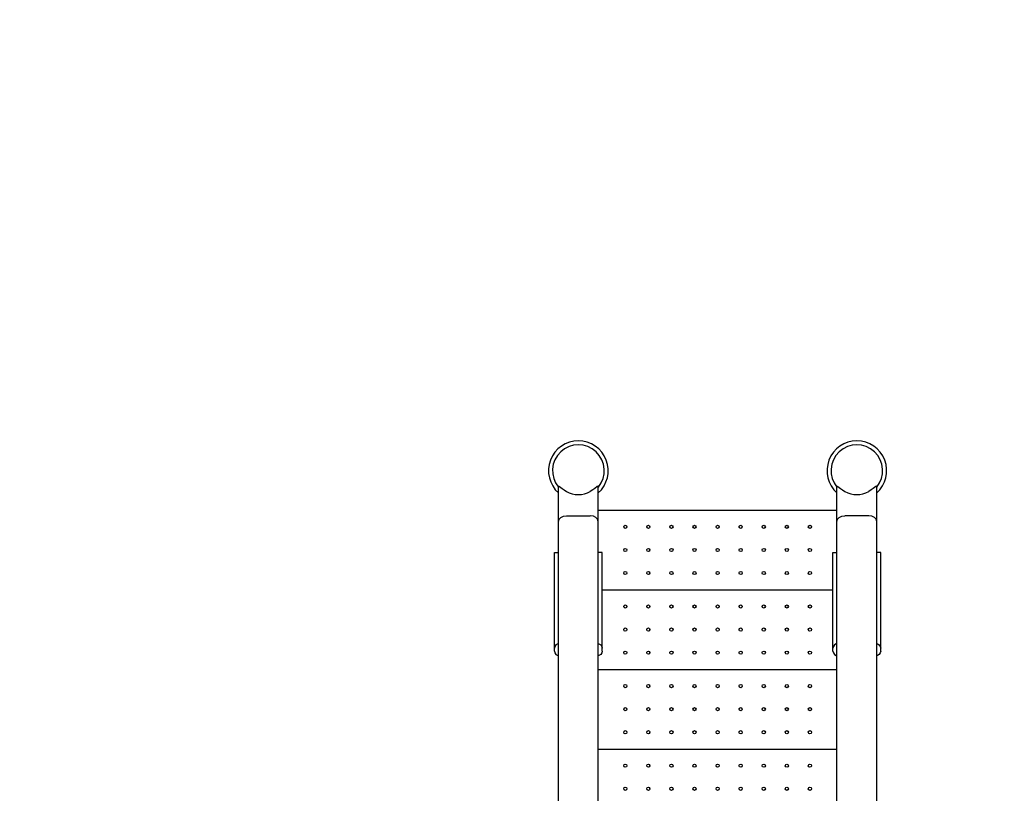
# Model space of a CAD drawing. Units: millimetres. Extents: x -698 to 23422, y -444 to 15621.
# Drawn here: x 12633 to 15108, y 9123 to 11066 of the extents above; entities that cross this region are included whole.
import ezdxf

# ---------------------------------------------------------------- set-up
doc = ezdxf.new("R2010")
doc.units = ezdxf.units.MM
doc.layers.add('DiKom', color=7, linetype='Continuous')
doc.layers.add('QITELE', color=7, linetype='Continuous')
doc.dimstyles.new('Qitele', dxfattribs={"dimscale": 85, "dimtxt": 4, "dimasz": 5, "dimexe": 4, "dimexo": 0, "dimgap": 3, "dimtad": 1, "dimdec": 0, "dimrnd": 10, "dimzin": 1, "dimtxsty": 'Standard', "dimblk": 'OBLIQUE', "dimcen": 5, "dimdle": 4, "dimclrd": 256, "dimclre": 256, "dimclrt": 256, "dimadec": 0, "dimazin": 0, "dimtfac": 1, "dimtdec": 0, "dimtmove": 0, "dimatfit": 3, "dimldrblk": 'OBLIQUE', "dimfxl": 6, "dimfxlon": 1, "dimlwd": 40, "dimlwe": 30, "dimarcsym": 0})

# ---------------------------------------------------------------- blocks, each defined once
blk = doc.blocks.new('_Oblique')
at = {"color": 0, "linetype": 'ByBlock', "lineweight": -2}
blk.add_line((-0.5, -0.5), (0.5, 0.5), dxfattribs=at)
blk = doc.blocks.new('*D18')
at = {"layer": 'Defpoints', "color": 0, "transparency": 16777216}
for p in [(19379.4, 13558.6), (4519.5, 8152.9), (19379.4, 7961)]:
    blk.add_point(p, dxfattribs=at)
at = {"layer": 'DiKom', "lineweight": 30, "transparency": 16777216}
for p, q in [((4519.5, 13048.6), (4519.5, 13898.6)), ((19379.4, 13048.6), (19379.4, 13898.6))]:
    blk.add_line(p, q, dxfattribs=at)
at = {"layer": 'DiKom', "lineweight": 40, "transparency": 16777216}
blk.add_line((4179.5, 13558.6), (19719.4, 13558.6), dxfattribs=at)
at = {"layer": 'DiKom', "lineweight": 40, "transparency": 16777216, "xscale": 425, "yscale": 425, "zscale": 425, "rotation": 180}
blk.add_blockref('_Oblique', (4519.5, 13558.6), dxfattribs=at)
at = {"layer": 'DiKom', "lineweight": 40, "transparency": 16777216, "xscale": 425, "yscale": 425, "zscale": 425}
blk.add_blockref('_Oblique', (19379.4, 13558.6), dxfattribs=at)
at = {"layer": 'DiKom', "transparency": 16777216, "insert": (11949.5, 14004.5), "char_height": 365.5, "attachment_point": 5}
blk.add_mtext('14860', dxfattribs=at)
blk = doc.blocks.new('*D19')
at = {"layer": 'Defpoints', "color": 0, "transparency": 16777216}
for p in [(21415.4, 14361.2), (2481.8, 9056.7), (21415.4, 8447.1)]:
    blk.add_point(p, dxfattribs=at)
at = {"layer": 'DiKom', "lineweight": 30, "transparency": 16777216}
for p, q in [((2481.8, 13851.2), (2481.8, 14701.2)), ((21415.4, 13851.2), (21415.4, 14701.2))]:
    blk.add_line(p, q, dxfattribs=at)
at = {"layer": 'DiKom', "lineweight": 40, "transparency": 16777216}
blk.add_line((2141.8, 14361.2), (21755.4, 14361.2), dxfattribs=at)
at = {"layer": 'DiKom', "lineweight": 40, "transparency": 16777216, "xscale": 425, "yscale": 425, "zscale": 425, "rotation": 180}
blk.add_blockref('_Oblique', (2481.8, 14361.2), dxfattribs=at)
at = {"layer": 'DiKom', "lineweight": 40, "transparency": 16777216, "xscale": 425, "yscale": 425, "zscale": 425}
blk.add_blockref('_Oblique', (21415.4, 14361.2), dxfattribs=at)
at = {"layer": 'DiKom', "transparency": 16777216, "insert": (11881.6, 14807.2), "char_height": 365.5, "attachment_point": 5}
blk.add_mtext('18930', dxfattribs=at)

msp = doc.modelspace()

# ---------------------------------------------------------------- linework, layer by layer
at = {"color": 7, "linetype": 'Continuous'}
for p, q in [((13987.1, 8633), (13987.1, 9894.2)), ((14087.1, 8633), (14087.1, 9894.2)), ((14687.1, 8633), (14687.1, 9894.2)), ((14787.1, 8633), (14787.1, 9894.2)), ((13987.1, 9805.9), (13988.6, 9811.3)), ((14007.1, 9820), (14067.1, 9820)), ((14087.1, 9805.9), (14085.6, 9811.3)), ((14687.1, 9805.9), (14688.6, 9811.3)), ((14767.1, 9820), (14707.1, 9820)), ((14787.1, 9805.9), (14785.6, 9811.3)), ((14216.8, 9790.8), (14216.8, 9793.5)), ((14441.4, 9790.8), (14441.4, 9793.5)), ((13977.1, 9727.5), (13987.1, 9727.5)), ((13977.1, 9480), (13977.1, 9727.5)), ((14097.1, 9727.5), (14087.1, 9727.5)), ((14097.1, 9480), (14097.1, 9727.5)), ((14216.8, 9732.8), (14216.8, 9735.5)), ((14441.4, 9732.8), (14441.4, 9735.5)), ((14677.1, 9727.5), (14687.1, 9727.5)), ((14677.1, 9480), (14677.1, 9727.5)), ((14797.1, 9727.5), (14787.1, 9727.5)), ((14797.1, 9480), (14797.1, 9727.5)), ((14216.8, 9674.8), (14216.8, 9677.5)), ((14441.4, 9674.8), (14441.4, 9677.5)), ((14216.8, 9590.8), (14216.8, 9593.5)), ((14441.4, 9590.8), (14441.4, 9593.5)), ((14216.8, 9532.8), (14216.8, 9535.5)), ((14441.4, 9532.8), (14441.4, 9535.5)), ((14216.8, 9474.8), (14216.8, 9477.5)), ((14441.4, 9474.8), (14441.4, 9477.5)), ((14216.8, 9390.8), (14216.8, 9393.5)), ((14441.4, 9390.8), (14441.4, 9393.5)), ((14216.8, 9332.8), (14216.8, 9335.5)), ((14441.4, 9332.8), (14441.4, 9335.5)), ((14216.8, 9274.8), (14216.8, 9277.5)), ((14441.4, 9274.8), (14441.4, 9277.5)), ((14216.8, 9190.8), (14216.8, 9193.5)), ((14441.4, 9190.8), (14441.4, 9193.5)), ((14216.8, 9132.8), (14216.8, 9135.5)), ((14441.4, 9132.8), (14441.4, 9135.5))]:
    msp.add_line(p, q, dxfattribs=at)
for p, q in [((14687.1, 9833), (14087.1, 9833)), ((14677.1, 9633), (14097.1, 9633)), ((14687.1, 9433), (14087.1, 9433)), ((14687.1, 9233), (14087.1, 9233))]:
    msp.add_line(p, q)
for points in [[(13987.1, 9894.2), (13987.7, 9894.5), (13989.3, 9893.5), (13996, 9888.3)], [(13996, 9888.3), (14001.1, 9884.7), (14007.1, 9881)], [(14084.8, 9893.5), (14078.2, 9888.3), (14073.1, 9884.7), (14067.1, 9881)], [(14087.1, 9894.2), (14086.5, 9894.5), (14084.8, 9893.5)], [(14687.1, 9894.2), (14687.7, 9894.5), (14689.3, 9893.5), (14696, 9888.3)], [(14696, 9888.3), (14701.1, 9884.7), (14707.1, 9881)], [(14784.8, 9893.5), (14778.2, 9888.3), (14773.1, 9884.7), (14767.1, 9881)], [(14787.1, 9894.2), (14786.5, 9894.5), (14784.8, 9893.5)], [(13988.6, 9811.3), (13993, 9815.9), (13999.4, 9819), (14007.1, 9820)], [(14085.6, 9811.3), (14081.2, 9815.9), (14074.8, 9819), (14067.1, 9820)], [(14688.6, 9811.3), (14693, 9815.9), (14699.4, 9819), (14707.1, 9820)], [(14785.6, 9811.3), (14781.2, 9815.9), (14774.8, 9819), (14767.1, 9820)], [(13987.1, 9499.1), (13985.3, 9498.5), (13980.9, 9495.4), (13978.1, 9491.4), (13977.1, 9487.1)], [(13977.1, 9480), (13978.1, 9475.6), (13980.9, 9471.7), (13985.3, 9468.6), (13987.1, 9467.9)], [(14087.1, 9499.1), (14088.9, 9498.5), (14093.3, 9495.4), (14096.1, 9491.4), (14097.1, 9487.1)], [(14097.1, 9480), (14096.1, 9475.6), (14093.3, 9471.7), (14088.9, 9468.6), (14087.1, 9467.9)], [(14687.1, 9499.1), (14685.3, 9498.5), (14680.9, 9495.4), (14678.1, 9491.4), (14677.1, 9487.1)], [(14677.1, 9480), (14678.1, 9475.6), (14680.9, 9471.7), (14685.3, 9468.6), (14687.1, 9467.9)], [(14787.1, 9499.1), (14788.9, 9498.5), (14793.3, 9495.4), (14796.1, 9491.4), (14797.1, 9487.1)], [(14797.1, 9480), (14796.1, 9475.6), (14793.3, 9471.7), (14788.9, 9468.6), (14787.1, 9467.9)]]:
    msp.add_lwpolyline(points, dxfattribs=at)
for centre in [(14155.1, 9792), (14213.1, 9792), (14271.1, 9792), (14329.1, 9792), (14387.1, 9792), (14445.1, 9792), (14503.1, 9792), (14561.1, 9792), (14619.1, 9792), (14155.1, 9734), (14213.1, 9734), (14271.1, 9734), (14329.1, 9734), (14387.1, 9734), (14445.1, 9734), (14503.1, 9734), (14561.1, 9734), (14619.1, 9734), (14155.1, 9676), (14213.1, 9676), (14271.1, 9676), (14329.1, 9676), (14387.1, 9676), (14445.1, 9676), (14503.1, 9676), (14561.1, 9676), (14619.1, 9676), (14155.1, 9592), (14213.1, 9592), (14271.1, 9592), (14329.1, 9592), (14387.1, 9592), (14445.1, 9592), (14503.1, 9592), (14561.1, 9592), (14619.1, 9592), (14155.1, 9534), (14213.1, 9534), (14271.1, 9534), (14329.1, 9534), (14387.1, 9534), (14445.1, 9534), (14503.1, 9534), (14561.1, 9534), (14619.1, 9534), (14155.1, 9476), (14213.1, 9476), (14271.1, 9476), (14329.1, 9476), (14387.1, 9476), (14445.1, 9476), (14503.1, 9476), (14561.1, 9476), (14619.1, 9476), (14155.1, 9392), (14213.1, 9392), (14271.1, 9392), (14329.1, 9392), (14387.1, 9392), (14445.1, 9392), (14503.1, 9392), (14561.1, 9392), (14619.1, 9392), (14155.1, 9334), (14213.1, 9334), (14271.1, 9334), (14329.1, 9334), (14387.1, 9334), (14445.1, 9334), (14503.1, 9334), (14561.1, 9334), (14619.1, 9334), (14155.1, 9276), (14213.1, 9276), (14271.1, 9276), (14329.1, 9276), (14387.1, 9276), (14445.1, 9276), (14503.1, 9276), (14561.1, 9276), (14619.1, 9276), (14155.1, 9192), (14213.1, 9192), (14271.1, 9192), (14329.1, 9192), (14387.1, 9192), (14445.1, 9192), (14503.1, 9192), (14561.1, 9192), (14619.1, 9192), (14155.1, 9134), (14213.1, 9134), (14271.1, 9134), (14329.1, 9134), (14387.1, 9134), (14445.1, 9134), (14503.1, 9134), (14561.1, 9134), (14619.1, 9134)]:
    msp.add_circle(centre, 4, dxfattribs=at)
for centre, radius, start, end in [((14037.1, 9933), 75, 311.8556, 228.1444), ((14737.1, 9933), 75, 311.8556, 228.1444), ((14037.1, 9933), 65, 320.7075, 219.2925), ((14737.1, 9933), 65, 320.7075, 219.2925), ((14037.1, 9933), 60, 240, 300), ((14737.1, 9933), 60, 240, 300)]:
    msp.add_arc(centre, radius, start, end, dxfattribs=at)
at = {"layer": 'QITELE', "color": 60, "lineweight": 211, "true_color": 0xaff425}
msp.add_lwpolyline([(12296.9, 13086.7, -0.303333), (13682.7, 12160.8, 0.303333), (14606.6, 11543.5), (14852.7, 11543.5, -0.309605), (16251.2, 10585.6, 0.309605), (17183.6, 9947.1), (19915.4, 9947.1, -0.414214), (21415.4, 8447.1), (21415.4, 7048.7, -0.331643), (20344.1, 5611.3, 0.331643), (19630, 4653), (19630, 3114.1, -0.414255), (18129.8, 1614.1), (14226.6, 1614.6, 0.351008), (13933.8, 1380.3, -0.350969), (13641.1, 1145.9), (10962.4, 1145.9, -0.328083)], format="xyb", dxfattribs=at)

# ---------------------------------------------------------------- dimensions: what is measured, and where the dimension line sits
at = {"layer": 'DiKom'}
dim = msp.add_linear_dim(base=(21415.4, 14361.2), p1=(2481.8, 9056.7), p2=(21415.4, 8447.1), dimstyle='Qitele', override={"dimtxt": 4.3}, dxfattribs=at)
dim.commit()
dim.dimension.update_dxf_attribs({"geometry": '*D19', "text_midpoint": (11881.6, 14361.2), "dimtype": 160})
dim = msp.add_linear_dim(base=(19379.4, 13558.6), p1=(4519.5, 8152.9), p2=(19379.4, 7961), dimstyle='Qitele', override={"dimtxt": 4.3}, dxfattribs=at)
dim.commit()
dim.dimension.update_dxf_attribs({"geometry": '*D18', "text_midpoint": (11949.5, 14004.5)})

doc.saveas('drawing.dxf')
